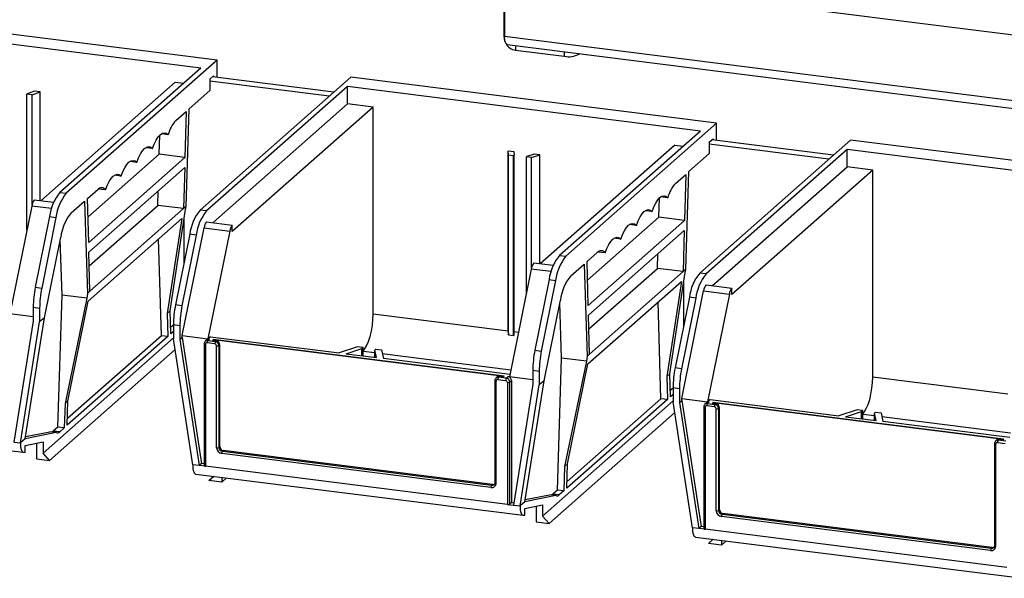
# Model space of a CAD drawing. Units: inches. Extents: x 0.5 to 10.5, y 0.5 to 8.
# Drawn here: x 8.5 to 8.8, y 6.3 to 6.5 of the extents above; entities that cross this region are included whole.
import ezdxf

# ---------------------------------------------------------------- set-up
doc = ezdxf.new("R2010")
doc.units = ezdxf.units.IN
doc.header["$MEASUREMENT"] = 0

msp = doc.modelspace()

# ---------------------------------------------------------------- linework, layer by layer
at = {"color": 7, "linetype": 'Continuous', "lineweight": 25}
for p, q in [((8.667311584466555, 6.469480104578944), (8.667311584466553, 6.493065062010473)), ((8.66737748560258, 6.491664773613171), (9.617407681494287, 6.37197221956201)), ((8.66737748560258, 6.491664773613171), (8.66737748560258, 6.469832851743387)), ((8.571555862493497, 6.461833546000563), (8.449565310386264, 6.477202910905982)), ((8.56615290836733, 6.45922609919423), (8.448443534126502, 6.474056086387873)), ((8.66737748560258, 6.469832851743387), (9.617407681494287, 6.350140297692227)), ((8.668302412605058, 6.467079552407326), (9.618332608496765, 6.347386998356166)), ((8.671097089400956, 6.465187745446383), (8.687320681976951, 6.463143764907972)), ((8.692355712200532, 6.463901396361193), (8.692502278699793, 6.464030655863722)), ((8.56615290836733, 6.45922609919423), (8.519154450490392, 6.417777355344582)), ((8.571555862493497, 6.461833546000563), (8.521295039423595, 6.417507666488695)), ((8.571555862493497, 6.456122499286055), (8.571555862493497, 6.461833546000563)), ((8.616185990896502, 6.456210678349317), (8.565925167826599, 6.411884798837448)), ((8.569102563868388, 6.455523111336219), (8.570342262641715, 6.456616422887864)), ((8.610519737396594, 6.451213512473794), (8.570003912991703, 6.456318026544484)), ((8.570342262641715, 6.456616422887864), (8.570342262641715, 6.456275398495452)), ((8.738176543003735, 6.440841313443898), (8.616185990896502, 6.456210678349317)), ((8.55759055263452, 6.454505094273229), (8.512753082789121, 6.414962162729509)), ((8.55759055263452, 6.454505094273229), (8.560398637041297, 6.454151308892415)), ((8.61506421463674, 6.453063853831208), (8.5680657567598, 6.411615109981561)), ((8.569102563868388, 6.455523111336219), (8.569102563868388, 6.45171266878985)), ((8.732773588877569, 6.438233866637565), (8.61506421463674, 6.453063853831208)), ((8.61506421463674, 6.447264093486657), (8.61506421463674, 6.453063853831208)), ((8.50826333753267, 6.45069613939279), (8.50813272946073, 6.450580953900265)), ((8.509859010858474, 6.450363462887452), (8.50813272946073, 6.450580953900265)), ((8.50813272946073, 6.405202815370649), (8.50813272946073, 6.450580953900265)), ((8.510727017796626, 6.451570509921299), (8.50826333753267, 6.45069613939279)), ((8.509859010858474, 6.450363462887452), (8.512596433373982, 6.451334985696907)), ((8.509859010858474, 6.413689047509375), (8.509859010858474, 6.450363462887452)), ((8.512596433373982, 6.451334985696907), (8.510727017796626, 6.451570509921299)), ((8.512596433373982, 6.414981898700713), (8.512596433373982, 6.451334985696907)), ((8.562277282470003, 6.445693336386983), (8.569102563868388, 6.45171266878985)), ((8.57022674479134, 6.407721161942937), (8.61506421463674, 6.447264093486657)), ((8.62362657036955, 6.446185338063108), (8.576648511590866, 6.404754584527113)), ((8.62362657036955, 6.446185338063108), (8.61506421463674, 6.447264093486657)), ((8.62362657036955, 6.377353782293984), (8.62362657036955, 6.446185338063108)), ((8.55785392868305, 6.441792305026511), (8.561250724889284, 6.444787997698604)), ((8.561250724889284, 6.444787997698604), (8.560856204228442, 6.429430283408346)), ((8.561237973216818, 6.413098460778622), (8.562277282470003, 6.445693336386983)), ((8.738176543003735, 6.440841313443898), (8.687915719933832, 6.39651543393203)), ((8.738176543003735, 6.43513026672939), (8.738176543003735, 6.440841313443898)), ((8.552293848495632, 6.430509038831896), (8.552457013747226, 6.436860658822416)), ((8.555244036528675, 6.437008299069263), (8.552978433787386, 6.437293738184508)), ((8.732773588877569, 6.438233866637565), (8.68577513100063, 6.396785122787917)), ((8.550024252219934, 6.432404882009709), (8.547758649478645, 6.432690321124952)), ((8.724211233144759, 6.433512861716564), (8.67937376329936, 6.393969930172844)), ((8.724211233144759, 6.433512861716564), (8.727019317551536, 6.43315907633575)), ((8.782806671406739, 6.435218445792652), (8.732545848336835, 6.390892566280783)), ((8.735723244378626, 6.434530878779555), (8.736962943151951, 6.435624190331199)), ((8.735723244378626, 6.434530878779555), (8.735723244378626, 6.430720436233185)), ((8.777140417906832, 6.430221279917129), (8.73662459350194, 6.435325793987819)), ((8.736962943151951, 6.435624190331199), (8.736962943151951, 6.435283165938787)), ((8.904797223513972, 6.419849080887233), (8.782806671406739, 6.435218445792652)), ((8.528525897458195, 6.409547676291846), (8.552293848495632, 6.430509038831896)), ((8.560856204228442, 6.429430283408346), (8.52875273159394, 6.401117681803504)), ((8.560856204228442, 6.429430283408346), (8.552293848495632, 6.430509038831896)), ((8.668620689630089, 6.371685056105211), (8.668620689630089, 6.43167777710924)), ((8.668620689630089, 6.43167777710924), (8.670490105207444, 6.431442252884848)), ((8.668745950706821, 6.430345590068188), (8.668620689630089, 6.43167777710924)), ((8.668745950706821, 6.370352869064159), (8.668745950706821, 6.430345590068188)), ((8.668745950706821, 6.430345590068188), (8.670472232104565, 6.430128099055374)), ((8.670602840176503, 6.4302432845479), (8.670472232104565, 6.430128099055374)), ((8.670472232104563, 6.370135378051346), (8.670472232104565, 6.430128099055374)), ((8.670490105207444, 6.431442252884848), (8.670602840176503, 6.4302432845479)), ((8.670602840176503, 6.370250563543871), (8.670602840176503, 6.4302432845479)), ((8.674884018042906, 6.429703906836125), (8.674753409970968, 6.4295887213436)), ((8.676479691368712, 6.429371230330787), (8.674753409970968, 6.4295887213436)), ((8.674753409970968, 6.384210582813984), (8.674753409970968, 6.4295887213436)), ((8.677347698306864, 6.430578277364635), (8.674884018042906, 6.429703906836125)), ((8.676479691368712, 6.429371230330787), (8.67921711388422, 6.430342753140242)), ((8.67921711388422, 6.430342753140242), (8.677347698306864, 6.430578277364635)), ((8.67921711388422, 6.393989666144048), (8.67921711388422, 6.430342753140242)), ((8.728897962980241, 6.424701103830317), (8.735723244378626, 6.430720436233185)), ((8.781684895146977, 6.432071621274543), (8.734686437270039, 6.390622877424896)), ((8.899394269387807, 6.4172416340809), (8.781684895146977, 6.432071621274543)), ((8.781684895146977, 6.426271860929992), (8.781684895146977, 6.432071621274543)), ((8.544804467911192, 6.427801464950154), (8.5425388651699, 6.428086904065398)), ((8.676479691368712, 6.39269681495271), (8.676479691368712, 6.429371230330787)), ((8.736847425301578, 6.386728929386273), (8.781684895146977, 6.426271860929992)), ((8.790247250879787, 6.425193105506443), (8.781684895146977, 6.426271860929992)), ((8.528839928586985, 6.39787711940598), (8.560769007235397, 6.426035919971704)), ((8.539584683602449, 6.423198047890599), (8.53731908086116, 6.423483487005842)), ((8.560769007235397, 6.426035919971704), (8.560418085071078, 6.412375387399766)), ((8.724474609193287, 6.420800072469846), (8.727871405399522, 6.423795765141939)), ((8.727871405399522, 6.423795765141939), (8.72747688473868, 6.408438050851681)), ((8.727858653727056, 6.392106228221957), (8.728897962980241, 6.424701103830317)), ((8.790247250879787, 6.425193105506443), (8.743269192101103, 6.383762351970447)), ((8.790247250879787, 6.356361549737318), (8.790247250879787, 6.425193105506443)), ((8.519154450490392, 6.417777355344582), (8.521295039423595, 6.417507666488695)), ((8.5283582109331, 6.415779527056639), (8.531755007139333, 6.418775219728732)), ((8.534364899293706, 6.418594630831043), (8.531909755157296, 6.418903949917449)), ((8.55185572933827, 6.413454142823316), (8.551979817366842, 6.418284583098873)), ((8.721864717038914, 6.416016066512598), (8.719599114297624, 6.416301505627843)), ((8.50975355668118, 6.413236002460854), (8.502504428896257, 6.37730768203138)), ((8.51706193827208, 6.414419297965818), (8.510612493855838, 6.415231851585407)), ((8.522908299565426, 6.410973157007787), (8.52733165335238, 6.41487418836826)), ((8.52733165335238, 6.41487418836826), (8.528370962605564, 6.384112481972752)), ((8.52875273159394, 6.401117681803504), (8.5283582109331, 6.415779527056639)), ((8.528964016615559, 6.393265549839951), (8.55185572933827, 6.413454142823316)), ((8.560418085071078, 6.412375387399766), (8.55185572933827, 6.413454142823316)), ((8.561237973216818, 6.413098460778622), (8.560418085071078, 6.412375387399766)), ((8.560892253401766, 6.411428435643311), (8.561237973216818, 6.413098460778622)), ((8.71891452900587, 6.409516806275231), (8.719077694257464, 6.41586842626575)), ((8.515687765495214, 6.409722074449936), (8.510934236861099, 6.386162509078165)), ((8.515687765495214, 6.409722074449936), (8.517828354428415, 6.409452385594049)), ((8.560418085071078, 6.412375387399766), (8.529190850751304, 6.384835555351609)), ((8.555907068768251, 6.378302477979104), (8.560892253401766, 6.411428435643311)), ((8.5680657567598, 6.411615109981561), (8.565925167826599, 6.411884798837448)), ((8.716644932730171, 6.411412649453044), (8.714379329988882, 6.411698088568287)), ((8.517828354428415, 6.409452385594049), (8.5130748257943, 6.385892820222278)), ((8.528605862776413, 6.381589386616438), (8.559837874083389, 6.409133431571312)), ((8.559837874083389, 6.409133431571312), (8.554920526088353, 6.377432429116163)), ((8.560540208135578, 6.409089136812691), (8.560540208135578, 6.394322113743457)), ((8.568086155858056, 6.407990850798835), (8.576648511590866, 6.406912095375286)), ((8.576648511590866, 6.404754584527113), (8.576648511590866, 6.406912095375286)), ((8.695146577968432, 6.388555443735181), (8.71891452900587, 6.409516806275231)), ((8.72747688473868, 6.408438050851681), (8.695373412104177, 6.380125449246839)), ((8.711425148421428, 6.406809232393488), (8.709159545680139, 6.407094671508733)), ((8.72747688473868, 6.408438050851681), (8.71891452900587, 6.409516806275231)), ((8.56245848283142, 6.403829517942802), (8.557704954197304, 6.380269952571031)), ((8.564599071764622, 6.403559829086915), (8.559845543130507, 6.380000263715144)), ((8.559978090898476, 6.370066681244809), (8.567227218683398, 6.405995001674283)), ((8.564599071764622, 6.403559829086915), (8.56245848283142, 6.403829517942802)), ((8.567227218683398, 6.405995001674283), (8.575789574416207, 6.404916246250732)), ((8.575789574416207, 6.404916246250732), (8.568540446631285, 6.368987925821259)), ((8.695460609097223, 6.376884886849315), (8.727389687745635, 6.405043687415039)), ((8.727389687745635, 6.405043687415039), (8.727038765581316, 6.3913831548431)), ((8.514016440130124, 6.376029481887843), (8.519441614570248, 6.402917876113141)), ((8.519863026947162, 6.383580499932165), (8.519242962323544, 6.401933310550861)), ((8.552998144964636, 6.370023894943809), (8.552081099028744, 6.402292598980993)), ((8.706205364112687, 6.402205815333934), (8.703939761371396, 6.402491254449177)), ((8.529190850751304, 6.384835555351609), (8.528839928586985, 6.39787711940598)), ((8.68577513100063, 6.396785122787917), (8.687915719933832, 6.39651543393203)), ((8.694978891443336, 6.394787294499974), (8.69837568764957, 6.397782987172067)), ((8.700985579803943, 6.397602398274378), (8.698530435667532, 6.397911717360784)), ((8.718476409848506, 6.39246191026665), (8.71860049787708, 6.39729235054221)), ((8.683682618782317, 6.393427065409153), (8.677233174366075, 6.394239619028742)), ((8.689528980075663, 6.389980924451121), (8.693952333862617, 6.393881955811595)), ((8.693952333862617, 6.393881955811595), (8.694991643115802, 6.363120249416087)), ((8.695373412104177, 6.380125449246839), (8.694978891443336, 6.394787294499974)), ((8.676374237191416, 6.392243769904189), (8.669125109406496, 6.356315449474715)), ((8.695584697125796, 6.372273317283286), (8.718476409848506, 6.39246191026665)), ((8.727038765581316, 6.3913831548431), (8.69581153126154, 6.363843322794944)), ((8.727038765581316, 6.3913831548431), (8.718476409848506, 6.39246191026665)), ((8.722527749278488, 6.357310245422439), (8.727512933912005, 6.390436203086646)), ((8.727858653727056, 6.392106228221957), (8.727038765581316, 6.3913831548431)), ((8.727512933912005, 6.390436203086646), (8.727858653727056, 6.392106228221957)), ((8.734686437270039, 6.390622877424896), (8.732545848336835, 6.390892566280783)), ((8.68230844600545, 6.388729841893271), (8.677554917371335, 6.3651702765215)), ((8.684449034938654, 6.388460153037384), (8.679695506304538, 6.364900587665613)), ((8.68230844600545, 6.388729841893271), (8.684449034938654, 6.388460153037384)), ((8.695226543286651, 6.360597154059773), (8.726458554593625, 6.388141199014647)), ((8.726458554593625, 6.388141199014647), (8.72154120659859, 6.356440196559498)), ((8.727160888645816, 6.388096904256026), (8.727160888645816, 6.373329881186792)), ((8.734706836368295, 6.38699861824217), (8.743269192101103, 6.38591986281862)), ((8.510934236861099, 6.386162509078165), (8.5130748257943, 6.385892820222278)), ((8.518459521811407, 6.339563692446396), (8.519863026947162, 6.383580499932165)), ((8.528134082939326, 6.382538444826251), (8.519863026947162, 6.383580499932165)), ((8.528370962605564, 6.384112481972752), (8.528134082939326, 6.382538444826251)), ((8.529190850751304, 6.384835555351609), (8.528370962605564, 6.384112481972752)), ((8.726598771408714, 6.349074448688143), (8.733847899193636, 6.385002769117618)), ((8.733847899193636, 6.385002769117618), (8.742410254926446, 6.383924013694068)), ((8.742410254926446, 6.383924013694068), (8.735161127141524, 6.347995693264593)), ((8.743269192101103, 6.383762351970447), (8.743269192101103, 6.38591986281862)), ((8.528134082939326, 6.382538444826251), (8.520858333454917, 6.347392398842885)), ((8.521844876134816, 6.348262447705827), (8.528605862776413, 6.381589386616438)), ((8.559845543130507, 6.380000263715144), (8.557704954197304, 6.380269952571031)), ((8.680637120640363, 6.355037249331178), (8.686062295080486, 6.381925643556476)), ((8.686483707457398, 6.3625882673755), (8.685863642833782, 6.380941077994196)), ((8.719618825474873, 6.349031662387144), (8.718701779538982, 6.381300366424328)), ((8.729079163341659, 6.382837285386137), (8.724325634707542, 6.359277720014366)), ((8.73121975227486, 6.38256759653025), (8.726466223640745, 6.359008031158479)), ((8.73121975227486, 6.38256759653025), (8.729079163341659, 6.382837285386137)), ((8.510257718061212, 6.376330859414096), (8.502504428896257, 6.37730768203138)), ((8.510257718061212, 6.379515284225421), (8.512398306994413, 6.379245595369533)), ((8.510257718061212, 6.379515284225421), (8.510257718061212, 6.374872111455268)), ((8.512398306994413, 6.379245595369533), (8.512398306994413, 6.374602422599381)), ((8.555907068768251, 6.378302477979104), (8.554920526088353, 6.377432429116163)), ((8.554920526088353, 6.377432429116163), (8.55513873389784, 6.369754206087921)), ((8.556165291478559, 6.370659544776301), (8.555907068768251, 6.378302477979104)), ((8.62362657036955, 6.377353782293984), (8.668620689630089, 6.371685056105211)), ((8.69581153126154, 6.363843322794944), (8.695460609097223, 6.376884886849315)), ((8.510257718061212, 6.374872111455268), (8.503835951261605, 6.334537579688812)), ((8.505976540194807, 6.334267890832924), (8.512398306994413, 6.374602422599381)), ((8.507594673330518, 6.335694950121386), (8.514016440130124, 6.376029481887843)), ((8.514016440130124, 6.376029481887843), (8.512398306994413, 6.374602422599381)), ((8.557028435397418, 6.373578277009397), (8.556094507325836, 6.372754629869434)), ((8.559169024330622, 6.373353038862399), (8.557028435397418, 6.373622727718287)), ((8.557028435397418, 6.373622727718287), (8.557028435397418, 6.368979554948134)), ((8.557028435397418, 6.371420766161306), (8.556165291478559, 6.370659544776301)), ((8.559169024330622, 6.373353038862399), (8.559169024330622, 6.368709866092247)), ((8.668620689630089, 6.371685056105211), (8.668745950706821, 6.370352869064159)), ((8.668745950706821, 6.370352869064159), (8.670472232104563, 6.370135378051346)), ((8.513527828161454, 6.330899325769984), (8.557028435397418, 6.369263255313133)), ((8.55513873389784, 6.369754206087921), (8.521626668325329, 6.340199342278888)), ((8.552998144964636, 6.370023894943809), (8.521686483571221, 6.342409605215393)), ((8.55513873389784, 6.369754206087921), (8.552998144964636, 6.370023894943809)), ((8.563450202197027, 6.327026890046353), (8.557028435397418, 6.368979554948134)), ((8.559169024330622, 6.368709866092247), (8.559978090898476, 6.369423395736478)), ((8.559169024330622, 6.368709866092247), (8.565590791130228, 6.326757201190465)), ((8.559978090898476, 6.369423395736478), (8.559978090898476, 6.370066681244809)), ((8.559978090898476, 6.370066681244809), (8.568540446631285, 6.368987925821259)), ((8.559978090898476, 6.369423395736478), (8.566399857698084, 6.327470730834697)), ((8.567276167771157, 6.367313503244713), (8.567276167771157, 6.326686571471173)), ((8.568244551084005, 6.368685463060988), (8.567652975529015, 6.368163742460905)), ((8.567673834238608, 6.367121694200566), (8.567673834238608, 6.326494762427024)), ((8.57083868657937, 6.367302936319509), (8.56824926137119, 6.36762917323075)), ((8.568466752384055, 6.368400958309352), (8.569058327939043, 6.368922678909435)), ((8.568466752384055, 6.368400958309352), (8.571056177592233, 6.368074721398114)), ((8.56934951319914, 6.369701455465489), (8.568540446631285, 6.368987925821259)), ((8.568540446631285, 6.368987925821259), (8.569058327939043, 6.368922678909435)), ((8.56934951319914, 6.369701455465489), (8.612260960919624, 6.364295121226948)), ((8.570353040543134, 6.368759560453816), (8.570026804023838, 6.368471846887593)), ((8.570026804023838, 6.368471846887593), (8.571321516627929, 6.368308728431974)), ((8.570309542340562, 6.368721198644987), (8.570353040543134, 6.368759560453816)), ((8.667269017292075, 6.356505453033328), (8.570309542340562, 6.368721198644987)), ((8.570309542340562, 6.368721198644987), (8.570309542340562, 6.368436225207985)), ((8.570353040543134, 6.368759560453816), (8.667312515494647, 6.356543814842158)), ((8.571056177592233, 6.368074721398114), (8.571321516627929, 6.368308728431974)), ((8.572207031857396, 6.366769775320661), (8.572472370893092, 6.367003782354522)), ((8.572472370893092, 6.333046805758844), (8.572472370893092, 6.367003782354522)), ((8.670472232104563, 6.370135378051346), (8.670602840176503, 6.370250563543871)), ((8.515668417094657, 6.328472126065924), (8.557572121014164, 6.365427719261319)), ((8.57141411371195, 6.332693486685106), (8.57141411371195, 6.366650463280783)), ((8.572207031857396, 6.366769775320661), (8.572207031857396, 6.332812798724983)), ((8.618425158303014, 6.366299913840677), (8.612260960919624, 6.364295121226948)), ((8.614583023479184, 6.364002568843222), (8.619866621236376, 6.365720962512131)), ((8.614583023479184, 6.364002568843222), (8.624700665694307, 6.362727865741214)), ((8.620260848833514, 6.366068638572802), (8.618425158303014, 6.366299913840677)), ((8.619866621236376, 6.365720962512131), (8.620260848833514, 6.366068638572802)), ((8.619866621236376, 6.363336898096257), (8.619866621236376, 6.365720962512131)), ((8.620260848833514, 6.363287230087617), (8.620260848833514, 6.366068638572802)), ((8.62414779910278, 6.365181584800356), (8.62454202669992, 6.365529260861027)), ((8.624700665694307, 6.362727865741214), (8.62414779910278, 6.365181584800356)), ((8.62414779910278, 6.362797520384483), (8.62414779910278, 6.365181584800356)), ((8.62454202669992, 6.365529260861027), (8.62637771723042, 6.365297985593153)), ((8.62637771723042, 6.365297985593153), (8.627022728253868, 6.362435313357487)), ((8.677554917371335, 6.3651702765215), (8.679695506304538, 6.364900587665613)), ((8.69581153126154, 6.363843322794944), (8.694991643115802, 6.363120249416087)), ((8.66928556355471, 6.357110696602698), (8.627022728253868, 6.362435313357487)), ((8.685080202321645, 6.318571459889731), (8.686483707457398, 6.3625882673755)), ((8.694754763449563, 6.361546212269586), (8.686483707457398, 6.3625882673755)), ((8.694754763449563, 6.361546212269586), (8.687479013965156, 6.32640016628622)), ((8.688465556645054, 6.327270215149162), (8.695226543286651, 6.360597154059773)), ((8.694991643115802, 6.363120249416087), (8.694754763449563, 6.361546212269586)), ((8.676878398571448, 6.358523051668755), (8.679018987504652, 6.358253362812868)), ((8.676878398571448, 6.358523051668755), (8.676878398571448, 6.353879878898603)), ((8.679018987504652, 6.358253362812868), (8.679018987504652, 6.353610190042716)), ((8.722527749278488, 6.357310245422439), (8.72154120659859, 6.356440196559498)), ((8.722785971988797, 6.349667312219636), (8.722527749278488, 6.357310245422439)), ((8.726466223640745, 6.359008031158479), (8.724325634707542, 6.359277720014366)), ((8.66423564272267, 6.355097757633057), (8.66423564272267, 6.321140781037378)), ((8.664877789516222, 6.356182003883109), (8.664612450480526, 6.355947996849247)), ((8.664633309190119, 6.320948971993229), (8.664633309190119, 6.354905948588907)), ((8.6652087363227, 6.355413427619092), (8.66779816153088, 6.355087190707853)), ((8.665426227335566, 6.356185212697695), (8.66569156637126, 6.356419219731555)), ((8.668015652543746, 6.355858975786456), (8.665426227335566, 6.356185212697695)), ((8.666986278975351, 6.356256101275936), (8.66569156637126, 6.356419219731555)), ((8.667312515494647, 6.356543814842158), (8.666986278975351, 6.356256101275936)), ((8.667269017292075, 6.356505453033328), (8.667312515494647, 6.356543814842158)), ((8.668015652543746, 6.355858975786456), (8.668607228098736, 6.356380696386538)), ((8.668373588663464, 6.354434717669127), (8.668373588663464, 6.313807785895587)), ((8.669125109406496, 6.356315449474715), (8.668607228098736, 6.356380696386538)), ((8.676878398571448, 6.355338626857431), (8.669125109406496, 6.356315449474715)), ((8.669166506808908, 6.354554029709004), (8.669758082363899, 6.355075750309087)), ((8.669166506808908, 6.313927097935463), (8.669166506808908, 6.354554029709004)), ((8.669758082363899, 6.355075750309087), (8.669758082363899, 6.314448818535547)), ((8.676878398571448, 6.353879878898603), (8.670456631771842, 6.313545347132147)), ((8.674215353840754, 6.314702717564721), (8.680637120640363, 6.355037249331178)), ((8.680637120640363, 6.355037249331178), (8.679018987504652, 6.353610190042716)), ((8.72154120659859, 6.356440196559498), (8.721759414408076, 6.348761973531256)), ((8.790247250879787, 6.356361549737318), (8.835241370140325, 6.350692823548545)), ((8.672597220705045, 6.313275658276259), (8.679018987504652, 6.353610190042716)), ((8.723649115907657, 6.352586044452732), (8.722715187836073, 6.351762397312768)), ((8.725789704840858, 6.352360806305734), (8.723649115907657, 6.352630495161621)), ((8.723649115907657, 6.352630495161621), (8.723649115907657, 6.347987322391469)), ((8.725789704840858, 6.352360806305734), (8.725789704840858, 6.347717633535582)), ((8.520858333454917, 6.347392398842885), (8.52060011074461, 6.339294003590509)), ((8.521844876134816, 6.348262447705827), (8.520858333454917, 6.347392398842885)), ((8.521626668325329, 6.340199342278888), (8.521844876134816, 6.348262447705827)), ((8.680148508671692, 6.309907093213319), (8.723649115907657, 6.348271022756468)), ((8.721759414408076, 6.348761973531256), (8.688247348835567, 6.319207109722223)), ((8.719618825474873, 6.349031662387144), (8.68830716408146, 6.321417372658728)), ((8.721759414408076, 6.348761973531256), (8.719618825474873, 6.349031662387144)), ((8.723649115907657, 6.350428533604641), (8.722785971988797, 6.349667312219636)), ((8.730070882707263, 6.306034657489687), (8.723649115907657, 6.347987322391469)), ((8.725789704840858, 6.347717633535582), (8.726598771408714, 6.348431163179812)), ((8.725789704840858, 6.347717633535582), (8.732211471640467, 6.3057649686338)), ((8.726598771408714, 6.348431163179812), (8.726598771408714, 6.349074448688143)), ((8.726598771408714, 6.349074448688143), (8.735161127141524, 6.347995693264593)), ((8.726598771408714, 6.348431163179812), (8.73302053820832, 6.306478498278032)), ((8.734865231594243, 6.347693230504323), (8.734273656039253, 6.34717150990424)), ((8.735087432894291, 6.347408725752687), (8.735679008449281, 6.34793044635277)), ((8.735087432894291, 6.347408725752687), (8.737676858102471, 6.347082488841449)), ((8.73597019370938, 6.348709222908824), (8.735161127141524, 6.347995693264593)), ((8.735161127141524, 6.347995693264593), (8.735679008449281, 6.34793044635277)), ((8.73597019370938, 6.348709222908824), (8.77888164142986, 6.343302888670283)), ((8.736973721053372, 6.34776732789715), (8.736647484534076, 6.347479614330928)), ((8.736647484534076, 6.347479614330928), (8.737942197138166, 6.347316495875309)), ((8.7369302228508, 6.347728966088321), (8.736973721053372, 6.34776732789715)), ((8.833889697802311, 6.335513220476663), (8.7369302228508, 6.347728966088321)), ((8.7369302228508, 6.347728966088321), (8.7369302228508, 6.34744399265132)), ((8.736973721053372, 6.34776732789715), (8.833933196004883, 6.335551582285493)), ((8.737676858102471, 6.347082488841449), (8.737942197138166, 6.347316495875309)), ((8.397875558366087, 6.344905307040391), (8.507022576874105, 6.331154075270298)), ((8.682289097604896, 6.307479893509259), (8.724192801524403, 6.344435486704654)), ((8.733896848281395, 6.346321270688048), (8.733896848281395, 6.305694338914508)), ((8.734294514748846, 6.3461294616439), (8.734294514748846, 6.305502529870359)), ((8.737459367089608, 6.346310703762844), (8.734869941881428, 6.346636940674085)), ((8.73803479422219, 6.311701254128441), (8.73803479422219, 6.345658230724118)), ((8.738827712367634, 6.345777542763996), (8.739093051403328, 6.346011549797856)), ((8.738827712367634, 6.345777542763996), (8.738827712367634, 6.311820566168318)), ((8.739093051403328, 6.312054573202179), (8.739093051403328, 6.346011549797856)), ((8.78504583881325, 6.345307681284011), (8.77888164142986, 6.343302888670283)), ((8.781203703989421, 6.343010336286556), (8.786487301746615, 6.344728729955466)), ((8.786881529343752, 6.345076406016137), (8.78504583881325, 6.345307681284011)), ((8.786487301746615, 6.344728729955466), (8.786881529343752, 6.345076406016137)), ((8.786487301746615, 6.342344665539593), (8.786487301746615, 6.344728729955466)), ((8.786881529343752, 6.342294997530952), (8.786881529343752, 6.345076406016137)), ((8.790768479613018, 6.344189352243691), (8.791162707210157, 6.344537028304362)), ((8.791321346204544, 6.341735633184549), (8.790768479613018, 6.344189352243691)), ((8.790768479613018, 6.341805287827818), (8.790768479613018, 6.344189352243691)), ((8.791162707210157, 6.344537028304362), (8.792998397740657, 6.344305753036488)), ((8.792998397740657, 6.344305753036488), (8.793643408764106, 6.341443080800822)), ((8.781203703989421, 6.343010336286556), (8.791321346204544, 6.341735633184549)), ((8.83590624406495, 6.336118464046033), (8.793643408764106, 6.341443080800822)), ((8.517951877256872, 6.337735839585299), (8.507594673330518, 6.335694950121386)), ((8.507708333501464, 6.336408839292185), (8.51581128832367, 6.338005528441186)), ((8.517951877256872, 6.337735839585299), (8.51581128832367, 6.338005528441186)), ((8.518459521811407, 6.339563692446396), (8.516946338706964, 6.338229190385544)), ((8.519086927640167, 6.337959501529656), (8.516946338706964, 6.338229190385544)), ((8.52060011074461, 6.339294003590509), (8.518459521811407, 6.339563692446396)), ((8.52060011074461, 6.339294003590509), (8.519086927640167, 6.337959501529656)), ((8.503835951261605, 6.334537579688812), (8.505976540194807, 6.334267890832924)), ((8.507594673330518, 6.335694950121386), (8.505976540194807, 6.334267890832924)), ((8.507594673330518, 6.333467421654771), (8.513527828161454, 6.334636551206368)), ((8.511387239228252, 6.33421474765481), (8.511387239228252, 6.3290115037777)), ((8.513527828161454, 6.334636551206368), (8.513527828161454, 6.330899325769984)), ((8.831498470026458, 6.335189771326443), (8.831233130990764, 6.334955764292582)), ((8.831829416832939, 6.334421195062427), (8.834418842041119, 6.334094958151188)), ((8.832046907845802, 6.33519298014103), (8.832312246881498, 6.33542698717489)), ((8.834636333053982, 6.33486674322979), (8.832046907845802, 6.33519298014103)), ((8.833606959485587, 6.335263868719271), (8.832312246881498, 6.33542698717489)), ((8.833933196004883, 6.335551582285493), (8.833606959485587, 6.335263868719271)), ((8.833889697802311, 6.335513220476663), (8.833933196004883, 6.335551582285493)), ((8.507192158949309, 6.331160577634892), (8.507594673330518, 6.331239893188155)), ((8.507594673330518, 6.331239893188155), (8.507594673330518, 6.333467421654771)), ((8.515668417094657, 6.328472126065924), (8.513527828161454, 6.330899325769984)), ((8.572207031857396, 6.332812798724983), (8.572472370893092, 6.333046805758844)), ((8.573357886122558, 6.331507852647531), (8.573623225158254, 6.331741859681392)), ((8.573357886122558, 6.331507852647531), (8.66312451880524, 6.320198319981279)), ((8.663389857840935, 6.320432327015141), (8.573623225158254, 6.331741859681392)), ((8.830856323232906, 6.334105525076391), (8.830856323232906, 6.300148548480712)), ((8.831253989700357, 6.299956739436564), (8.831253989700357, 6.333913716032242)), ((8.511387239228252, 6.3290115037777), (8.515668417094657, 6.328472126065924)), ((8.662907027792375, 6.319426534902677), (8.573140395109695, 6.330736067568928)), ((8.565590791130228, 6.326757201190465), (8.563450202197027, 6.327026890046353)), ((8.566399857698084, 6.327470730834697), (8.565590791130228, 6.326757201190465)), ((8.567673834238608, 6.326494762427024), (8.565590791130228, 6.326757201190465)), ((8.567276167771157, 6.327360326143097), (8.566399857698084, 6.327470730834697)), ((8.668373588663464, 6.313807785895587), (8.567673834238608, 6.326494762427024)), ((8.687479013965156, 6.32640016628622), (8.687220791254848, 6.318301771033844)), ((8.688465556645054, 6.327270215149162), (8.687479013965156, 6.32640016628622)), ((8.688247348835567, 6.319207109722223), (8.688465556645054, 6.327270215149162)), ((8.564496238876325, 6.323913074483726), (8.673643257384343, 6.310161842713634)), ((8.56886090123047, 6.321770502991127), (8.570441085187328, 6.323164094249748)), ((8.573142079096876, 6.321231125279352), (8.56886090123047, 6.321770502991127)), ((8.573142079096876, 6.322823801003377), (8.573142079096876, 6.321231125279352)), ((8.573142079096876, 6.321231125279352), (8.574722263053793, 6.322624716537965)), ((8.66312451880524, 6.320198319981279), (8.663389857840935, 6.320432327015141)), ((8.663962220350648, 6.320457366168476), (8.663938295660294, 6.320435535829741)), ((8.685080202321645, 6.318571459889731), (8.683567019217202, 6.317236957828879)), ((8.687220791254848, 6.318301771033844), (8.685080202321645, 6.318571459889731)), ((8.687220791254848, 6.318301771033844), (8.685707608150404, 6.316967268972991)), ((8.669166506808908, 6.313927097935463), (8.669758082363899, 6.314448818535547)), ((8.669758082363899, 6.314448818535547), (8.670583910617227, 6.31434477395541)), ((8.674215353840754, 6.314702717564721), (8.672597220705045, 6.313275658276259)), ((8.68457255776711, 6.316743607028633), (8.674215353840754, 6.314702717564721)), ((8.674329014011702, 6.31541660673552), (8.682431968833907, 6.317013295884521)), ((8.68457255776711, 6.316743607028633), (8.682431968833907, 6.317013295884521)), ((8.685707608150404, 6.316967268972991), (8.683567019217202, 6.317236957828879)), ((8.668373588663464, 6.313807785895587), (8.670456631771842, 6.313545347132147)), ((8.670456631771842, 6.313545347132147), (8.672597220705045, 6.313275658276259)), ((8.674215353840754, 6.312475189098106), (8.680148508671692, 6.313644318649703)), ((8.674215353840754, 6.310247660631491), (8.674215353840754, 6.312475189098106)), ((8.67800791973849, 6.313222515098145), (8.67800791973849, 6.308019271221035)), ((8.680148508671692, 6.313644318649703), (8.680148508671692, 6.309907093213319)), ((8.738827712367634, 6.311820566168318), (8.739093051403328, 6.312054573202179)), ((8.673812839459547, 6.310168345078227), (8.674215353840754, 6.310247660631491)), ((8.67800791973849, 6.308019271221035), (8.682289097604896, 6.307479893509259)), ((8.682289097604896, 6.307479893509259), (8.680148508671692, 6.309907093213319)), ((8.829527708302614, 6.298434302346012), (8.739761075619931, 6.309743835012263)), ((8.739978566632796, 6.310515620090866), (8.74024390566849, 6.310749627124727)), ((8.739978566632796, 6.310515620090866), (8.829745199315479, 6.299206087424614)), ((8.830010538351171, 6.299440094458475), (8.74024390566849, 6.310749627124727)), ((8.732211471640467, 6.3057649686338), (8.730070882707263, 6.306034657489687)), ((8.73302053820832, 6.306478498278032), (8.732211471640467, 6.3057649686338)), ((8.734294514748846, 6.305502529870359), (8.732211471640467, 6.3057649686338)), ((8.733896848281395, 6.306368093586432), (8.73302053820832, 6.306478498278032)), ((8.8349942691737, 6.292815553338921), (8.734294514748846, 6.305502529870359)), ((8.731116919386562, 6.302920841927061), (8.840263937894582, 6.289169610156969)), ((8.735481581740709, 6.300778270434462), (8.737061765697566, 6.302171861693083)), ((8.739762759607114, 6.301831568446712), (8.739762759607114, 6.300238892722687)), ((8.739762759607114, 6.300238892722687), (8.74134294356403, 6.3016324839813)), ((8.739762759607114, 6.300238892722687), (8.735481581740709, 6.300778270434462)), ((8.829745199315479, 6.299206087424614), (8.830010538351171, 6.299440094458475)), ((8.830582900860884, 6.299465133611811), (8.830558976170531, 6.299443303273076))]:
    msp.add_line(p, q, dxfattribs=at)
at = {"color": 8, "linetype": 'Continuous', "lineweight": 25}
for p, q in [((8.667384147685528, 6.469470962472677), (8.667311584466555, 6.469480104578944)), ((8.671097089400956, 6.466727456226705), (8.671097089400956, 6.465187745446383)), ((8.687320681976951, 6.464683475688294), (8.687320681976951, 6.463143764907972)), ((8.692355712200532, 6.463901396361193), (8.69235571220053, 6.464049121506931)), ((8.608934874254636, 6.449815794561863), (8.569102563868388, 6.454834193960647)), ((8.775555554764875, 6.428823562005198), (8.735723244378624, 6.433841961403981)), ((8.516354816539412, 6.412404321893432), (8.50975355668118, 6.413236002460854)), ((8.68297549704965, 6.391412089336767), (8.676374237191416, 6.392243769904189)), ((8.670602840176503, 6.37143532860977), (8.672136799436306, 6.371242067908782)), ((8.62414779910278, 6.364277359532662), (8.620260848833514, 6.364767069235796)), ((8.669576743522438, 6.358553850523211), (8.626679552280764, 6.363958388614253)), ((8.790768479613018, 6.343285126975997), (8.786881529343752, 6.343774836679131)), ((8.836197424032674, 6.337561617966545), (8.793300232791001, 6.342966156057588))]:
    msp.add_line(p, q, dxfattribs=at)
at = {"color": 7, "linetype": 'Continuous', "lineweight": 25, "flags": 128}
for points in [[(8.550024252219934, 6.432404882009709), (8.55061536373533, 6.433921192268581), (8.551258610431768, 6.435218138620691), (8.551937380408816, 6.43626222731661), (8.552634144374306, 6.437026494677307), (8.553330908339795, 6.437491203433437), (8.554009678316842, 6.437644352442002), (8.55465292501328, 6.437481986616882), (8.555244036528675, 6.437008299069263)], [(8.544804467911192, 6.427801464950154), (8.545395579426588, 6.429317775209027), (8.546038826123027, 6.430614721561136), (8.546717596100073, 6.431658810257055), (8.547414360065563, 6.43242307761775), (8.54811112403105, 6.432887786373882), (8.548789894008099, 6.433040935382448), (8.549433140704538, 6.432878569557326), (8.550024252219934, 6.432404882009709)], [(8.539584683602449, 6.423198047890599), (8.540175795117845, 6.424714358149472), (8.540819041814283, 6.426011304501581), (8.54149781179133, 6.427055393197501), (8.54219457575682, 6.427819660558196), (8.54289133972231, 6.428284369314327), (8.543570109699356, 6.428437518322893), (8.544213356395796, 6.428275152497772), (8.544804467911192, 6.427801464950154)], [(8.534364899293706, 6.418594630831043), (8.534956010809102, 6.420110941089917), (8.535599257505542, 6.421407887442027), (8.536278027482588, 6.422451976137945), (8.536974791448078, 6.423216243498641), (8.537671555413567, 6.423680952254773), (8.538350325390613, 6.423834101263338), (8.538993572087053, 6.423671735438216), (8.539584683602449, 6.423198047890599)], [(8.716644932730171, 6.411412649453044), (8.717236044245569, 6.412928959711916), (8.717879290942006, 6.414225906064026), (8.718558060919053, 6.415269994759945), (8.719254824884542, 6.416034262120641), (8.719951588850032, 6.416498970876772), (8.72063035882708, 6.416652119885337), (8.721273605523518, 6.416489754060216), (8.721864717038914, 6.416016066512598)], [(8.711425148421428, 6.406809232393488), (8.712016259936824, 6.408325542652362), (8.712659506633264, 6.409622489004471), (8.713338276610312, 6.41066657770039), (8.714035040575801, 6.411430845061085), (8.71473180454129, 6.411895553817217), (8.715410574518335, 6.412048702825783), (8.716053821214775, 6.411886337000662), (8.716644932730171, 6.411412649453044)], [(8.706205364112687, 6.402205815333934), (8.706796475628083, 6.403722125592807), (8.707439722324521, 6.405019071944916), (8.708118492301569, 6.406063160640835), (8.708815256267057, 6.406827428001531), (8.709512020232546, 6.407292136757662), (8.710190790209595, 6.407445285766228), (8.710834036906032, 6.407282919941107), (8.711425148421428, 6.406809232393488)], [(8.700985579803943, 6.397602398274378), (8.701576691319339, 6.399118708533252), (8.702219938015778, 6.400415654885362), (8.702898707992826, 6.40145974358128), (8.703595471958314, 6.402224010941976), (8.704292235923804, 6.402688719698108), (8.704971005900852, 6.402841868706673), (8.705614252597291, 6.402679502881552), (8.706205364112687, 6.402205815333934)], [(8.620260848833514, 6.36495502874345), (8.62077658345757, 6.365579745821556), (8.62144080445515, 6.366702838311566), (8.622052954032421, 6.3681152388698), (8.622589507624427, 6.36976266973489), (8.623029845777529, 6.371581821062579), (8.623357046543449, 6.373502783887536), (8.623558535780246, 6.375451736685687), (8.62362657036955, 6.377353782293984)], [(8.786881529343752, 6.343962796186785), (8.787397263967808, 6.344587513264891), (8.788061484965388, 6.345710605754901), (8.78867363454266, 6.347123006313135), (8.789210188134664, 6.348770437178225), (8.789650526287765, 6.350589588505914), (8.789977727053685, 6.35251055133087), (8.790179216290483, 6.354459504129021), (8.790247250879787, 6.356361549737318)], [(8.505976540194807, 6.334267890832924), (8.50599849732266, 6.333578819693241), (8.506063772815246, 6.33294717787793), (8.506170595171442, 6.332390107412935), (8.506316065356446, 6.331922726544281), (8.506496235478238, 6.331557719446417), (8.506706215928771, 6.331304991988445), (8.506940308082267, 6.331171402900323), (8.507192158949309, 6.331160577634892)], [(8.563450202197027, 6.327026890046353), (8.56347215932488, 6.326337818906669), (8.563537434817466, 6.325706177091359), (8.56364425717366, 6.325149106626363), (8.563789727358666, 6.324681725757709), (8.563969897480456, 6.324316718659846), (8.56417987793099, 6.324063991201873), (8.564413970084486, 6.323930402113752), (8.564496238876325, 6.323913074483726)], [(8.672597220705045, 6.313275658276259), (8.672619177832898, 6.312586587136576), (8.672684453325484, 6.311954945321265), (8.672791275681679, 6.31139787485627), (8.672936745866684, 6.310930493987616), (8.673116915988475, 6.310565486889752), (8.673326896439008, 6.31031275943178), (8.673560988592504, 6.310179170343658), (8.673812839459547, 6.310168345078227)], [(8.730070882707263, 6.306034657489687), (8.730092839835116, 6.305345586350004), (8.730158115327702, 6.304713944534694), (8.730264937683899, 6.304156874069698), (8.730410407868902, 6.303689493201044), (8.730590577990695, 6.303324486103181), (8.730800558441228, 6.303071758645208), (8.731034650594724, 6.302938169557087), (8.731116919386562, 6.302920841927061)]]:
    msp.add_lwpolyline(points, dxfattribs=at)
at = {"color": 7, "linetype": 'Continuous', "lineweight": 25}
for centre, radius, start, end in [((8.670121485981122, 6.469222648003456), 0.002811029470080546, 167.4627185433048, 229.6751878802303), ((8.671474591471547, 6.469505752141942), 0.004163086009332925, 180.3529848787949, 201.583807812306), ((8.671730248626782, 6.469554262903693), 0.004412183734868865, 210.7551540986304, 261.7494303515184), ((8.688758347556712, 6.470698992077873), 0.007690795791596291, 259.2261330329594, 297.8883001308234), ((8.566202259982687, 6.43413400156354), 0.01132891201393372, 137.4684276206862, 165.3026348010505), ((8.73282294049291, 6.413141769006885), 0.01132891201391727, 137.4684276206835, 165.3026348010844), ((8.531415960290195, 6.407726865402172), 0.01585424140894649, 140.6592803963965, 172.7703272189145), ((8.533556549223409, 6.407457176546276), 0.01585424140896007, 140.6592803963961, 172.7703272188884), ((8.53299264660203, 6.417712202109548), 0.001631489472332203, 32.74309238028852, 139.3404764423771), ((8.513650516231396, 6.412741651452708), 0.003928189997350035, 140.6592803962132, 172.7703272190507), ((8.535169809365227, 6.400922667065377), 0.01585424140894482, 140.6592803963924, 172.7703272189137), ((8.578186677626393, 6.401834308895043), 0.01585424140893712, 140.6592803963886, 172.7703272189264), ((8.580327266559623, 6.401564620039141), 0.0158542414089675, 140.6592803964139, 172.7703272188884), ((8.571124178233653, 6.40550065066612), 0.003928189997390414, 140.6592803963942, 172.7703272188783), ((8.579686533966475, 6.404421895242566), 0.003928189997403085, 140.6592803964591, 172.7703272188625), ((8.698036640800444, 6.386734632845499), 0.01585424140895983, 140.6592803963986, 172.7703272188915), ((8.699613327112267, 6.396719969552882), 0.001631489472332203, 32.74309238028852, 139.3404764423771), ((8.68027119674168, 6.391749418896024), 0.00392818999739956, 140.6592803964363, 172.770327218856), ((8.700177229733638, 6.386464943989619), 0.01585424140895013, 140.6592803964022, 172.770327218913), ((8.70179048987549, 6.379930434508703), 0.01585424140897106, 140.6592803964286, 172.7703272188932), ((8.744807358136654, 6.380842076338369), 0.01585424140896138, 140.6592803964207, 172.7703272189051), ((8.74694794706985, 6.380572387482482), 0.01585424140895588, 140.6592803964044, 172.7703272189027), ((8.737744858743842, 6.384508418109477), 0.003928189997338277, 140.6592803961848, 172.7703272191083), ((8.544417720794195, 6.379396701492664), 0.03416020855589098, 168.5764012458664, 179.8011047343369), ((8.546558309727521, 6.379127012636765), 0.03416020855601517, 168.5764012458887, 179.8011047343183), ((8.746307214476737, 6.383429662685892), 0.003928189997428253, 140.6592803965788, 172.7703272187507), ((8.591188438130743, 6.373504144985506), 0.03416020855623193, 168.5764012459409, 179.8011047342987), ((8.593329027063504, 6.373234456129663), 0.03416020855578947, 168.5764012458669, 179.8011047343706), ((8.568174377633936, 6.367134107373156), 0.0005006972912452449, 81.39863482612382, 181.4206093962358), ((8.568912790277, 6.367907498494873), 0.001025559596114958, 81.84158697327737, 130.661206791546), ((8.569458029523672, 6.367705076569564), 0.001211148943482302, 144.9309440894321, 183.5931111896238), ((8.572047454731893, 6.367378839658315), 0.00121114894352315, 144.9309440901783, 183.5931111890834), ((8.570742407488623, 6.366638050108194), 0.0006718209116366573, 1.058709042440412, 81.76053517952735), ((8.570863619410742, 6.366744948975486), 0.001343641823269544, 1.058709042252475, 81.7605351795806), ((8.57112895844643, 6.366978956009341), 0.001343641823277888, 1.058709042548416, 81.76053517924377), ((8.571640517740258, 6.367840262835105), 0.00121114894356453, 259.226133033088, 297.8883001306952), ((8.711038401304883, 6.358404468935955), 0.03416020855634213, 168.5764012459447, 179.8011047342665), ((8.713178990237635, 6.35813478008011), 0.03416020855589116, 168.5764012458649, 179.8011047343354), ((8.757809118640532, 6.352511912428885), 0.03416020855578246, 168.5764012458646, 179.8011047343705), ((8.759949707573968, 6.352242223572965), 0.03416020855601706, 168.5764012458878, 179.8011047343168), ((8.665133852585443, 6.354918361761501), 0.0005006972912422635, 81.39863482566105, 181.4206093966523), ((8.665546028709217, 6.35540403931699), 0.001025559596119131, 81.84158697330552, 130.6612067914596), ((8.666417504475197, 6.355489330957903), 0.001211148943496318, 144.9309440896808, 183.5931111894559), ((8.66900692968339, 6.355163094046659), 0.001211148943508534, 144.9309440898469, 183.5931111891674), ((8.667701882440133, 6.354422304496535), 0.000671820911639549, 1.058709042662018, 81.76053517940997), ((8.667823094362248, 6.354529203363824), 0.001343641823276095, 1.058709042511949, 81.76053517930788), ((8.668599992691773, 6.35562451722343), 0.001211148943547023, 259.2261330328406, 297.8883001310336), ((8.66841466991724, 6.355050923963908), 0.001343641823274286, 1.058709042437613, 81.76053517937198), ((8.735533470787239, 6.346915265938205), 0.001025559596117783, 81.84158697329849, 130.6612067915243), ((8.736078710033912, 6.3467128440129), 0.00121114894348453, 144.9309440895631, 183.5931111896605), ((8.737749638956672, 6.345986723452678), 0.001343641823273569, 1.058709042401146, 81.76053517945238), ((8.734795058144172, 6.346141874816493), 0.0005006972912430164, 81.39863482587724, 181.4206093965456), ((8.738668135242108, 6.346386607101657), 0.001211148943500167, 144.9309440898257, 183.5931111894873), ((8.73736308799886, 6.345645817551529), 0.000671820911637143, 1.058709042437613, 81.76053517937741), ((8.737484299920977, 6.345752716418818), 0.001343641823273569, 1.058709042439013, 81.76053517945238), ((8.738261198250495, 6.346848030278434), 0.001211148943559676, 259.2261330331235, 297.888300130907), ((8.516029352314183, 6.339201744665533), 0.00133668465692933, 287.549687403384, 313.3155228628179), ((8.518375580693336, 6.338577544112035), 0.0009423328034197202, 243.2798932318869, 319.014770603392), ((8.831754533095681, 6.333926129204836), 0.0005006972912422635, 81.39863482566105, 181.4206093966523), ((8.832166709219456, 6.334411806760317), 0.001025559596126388, 81.8415869733689, 130.661206791244), ((8.833038184985433, 6.33449709840124), 0.001211148943494784, 144.9309440897496, 183.5931111895451), ((8.571640517740262, 6.333883286239412), 0.001211148943549489, 259.2261330327815, 297.8883001308807), ((8.573429232381939, 6.332730726202875), 0.002015462734911615, 181.0587090424637, 261.7605351793819), ((8.573550444304056, 6.332837625070164), 0.001343641823276111, 181.0587090425506, 261.7605351793141), ((8.573815783339748, 6.333071632104022), 0.00134364182327269, 181.058709042402, 261.7605351794477), ((8.5743491632622, 6.330811970907739), 0.001211148943505126, 144.9309440899361, 183.5931111893876), ((8.567596146238797, 6.326841830273708), 0.0003556564571580447, 205.883422410535, 282.6171596106404), ((8.664115795944866, 6.319502438241488), 0.001211148943490999, 144.9309440895703, 183.5931111894717), ((8.663131679004143, 6.320911732475451), 0.001502091873728894, 261.398634825811, 1.420609396546517), ((8.66353460459631, 6.321459530638522), 0.001037351872355719, 261.9790681015573, 301.9204981124734), ((8.682650032824432, 6.318209512108852), 0.001336684656910387, 287.5496874030824, 313.3155228629556), ((8.684996261203574, 6.317585311555366), 0.0009423328034157536, 243.2798932317654, 319.0147706035249), ((8.668599992691773, 6.314997585449902), 0.001211148943558799, 259.2261330329505, 297.8883001307389), ((8.738261198250498, 6.312891053682752), 0.001211148943554874, 259.2261330329112, 297.8883001308371), ((8.740049912892177, 6.31173849364621), 0.002015462734911869, 181.0587090424637, 261.7605351793318), ((8.740171124814294, 6.311845392513498), 0.001343641823276095, 181.0587090425128, 261.7605351793087), ((8.74043646384999, 6.31207939954736), 0.001343641823277888, 181.0587090425492, 261.7605351792446), ((8.740969843772442, 6.30981973835107), 0.001211148943510222, 144.9309440898951, 183.5931111892041), ((8.734216826749034, 6.305849597717043), 0.0003556564571564465, 205.8834224106599, 282.6171596109197), ((8.830736476455082, 6.298510205684828), 0.001211148943469481, 144.9309440891146, 183.5931111897498), ((8.829752359514382, 6.299919499918786), 0.001502091873729772, 261.3986348258161, 1.420609396512648), ((8.830155285106548, 6.300467298081859), 0.001037351872357868, 261.9790681014807, 301.9204981123123)]:
    msp.add_arc(centre, radius, start, end, dxfattribs=at)
at = {"color": 8, "linetype": 'Continuous', "lineweight": 25}
for centre, radius, start, end in [((8.567633983955645, 6.367547287048565), 0.000427454462277207, 213.1663222946657, 275.3492795712777), ((8.568319949952182, 6.367390654333171), 0.001020913844695568, 81.73248634232795, 131.408484490573), ((8.664593458907156, 6.355331541436907), 0.00042745446227749, 213.1663222948956, 275.3492795712667), ((8.66528077708567, 6.355168678955089), 0.001026886860882108, 81.85713045521528, 129.5869457058503), ((8.73494063046243, 6.346398421776463), 0.00102091384473597, 81.73248634336258, 131.4084844894061), ((8.734254664465881, 6.346555054491893), 0.0004274544622723187, 213.1663222940983, 275.3492795715925), ((8.831901457595906, 6.334176446398426), 0.001026886860879453, 81.85713045519425, 129.5869457058687), ((8.831214139417398, 6.334339308880248), 0.000427454462283349, 213.1663222953326, 275.3492795707148), ((8.664593419592451, 6.321374405055288), 0.0004272990408318338, 213.1440563422805, 275.3565256791044), ((8.663270056467281, 6.321213500395849), 0.001025559596122619, 261.8415869734397, 310.6612067914388), ((8.82989073697752, 6.300221267839177), 0.001025559596115762, 261.8415869733834, 310.6612067916221), ((8.831214100102692, 6.30038217249863), 0.0004272990408386933, 213.1440563428178, 275.3565256787784)]:
    msp.add_arc(centre, radius, start, end, dxfattribs=at)
at = {"color": 7, "linetype": 'Continuous', "lineweight": 25}
for points, knots in [([(8.567655605730659, 6.368145483755034), (8.567576797540172, 6.368069979543149), (8.567396892086999, 6.367897616501038), (8.567290908268287, 6.367586298352538), (8.567279759187786, 6.367379967820351), (8.567276167771157, 6.367313503244713)], [0, 0, 0, 0, 0.3457302195597053, 0.7892422277544288, 1, 1, 1, 1]), ([(8.664634933947783, 6.355951653029495), (8.664548644836877, 6.355869501528042), (8.664360903012437, 6.355690762025439), (8.664250248774799, 6.355370655178715), (8.664239201382737, 6.35516424716694), (8.66423564272267, 6.355097757633057)], [0, 0, 0, 0, 0.3657056612301919, 0.795676851073361, 1, 1, 1, 1]), ([(8.734276286240897, 6.347153251198369), (8.734197478050408, 6.347077746986484), (8.734017572597235, 6.346905383944373), (8.733911588778524, 6.346594065795873), (8.733900439698024, 6.346387735263685), (8.733896848281395, 6.346321270688048)], [0, 0, 0, 0, 0.3457302195597046, 0.7892422277544294, 1, 1, 1, 1]), ([(8.831255614458021, 6.33495942047283), (8.831169325347116, 6.334877268971377), (8.830981583522675, 6.334698529468774), (8.830870929285037, 6.334378422622049), (8.830859881892973, 6.334172014610274), (8.830856323232906, 6.334105525076391)], [0, 0, 0, 0, 0.3657056612301927, 0.7956768510733603, 1, 1, 1, 1]), ([(8.66423564272267, 6.321140781037378), (8.664228876408758, 6.32105543763563), (8.664211444920635, 6.320835574573731), (8.664112240419906, 6.320592672615499), (8.663980854443597, 6.320496280349299), (8.663942840456285, 6.320468391114181)], [0, 0, 0, 0, 0.3107585928258609, 0.8005813493569349, 1, 1, 1, 1]), ([(8.830856323232906, 6.300148548480712), (8.830849556918997, 6.300063205078965), (8.830832125430874, 6.299843342017066), (8.830732920930142, 6.299600440058834), (8.830601534953836, 6.299504047792635), (8.830563520966523, 6.299476158557516)], [0, 0, 0, 0, 0.3107585928258572, 0.8005813493569239, 0.9999999999999999, 0.9999999999999999, 0.9999999999999999, 0.9999999999999999])]:
    msp.add_open_spline(points, degree=3, knots=knots, dxfattribs=at)

doc.saveas('drawing.dxf')
